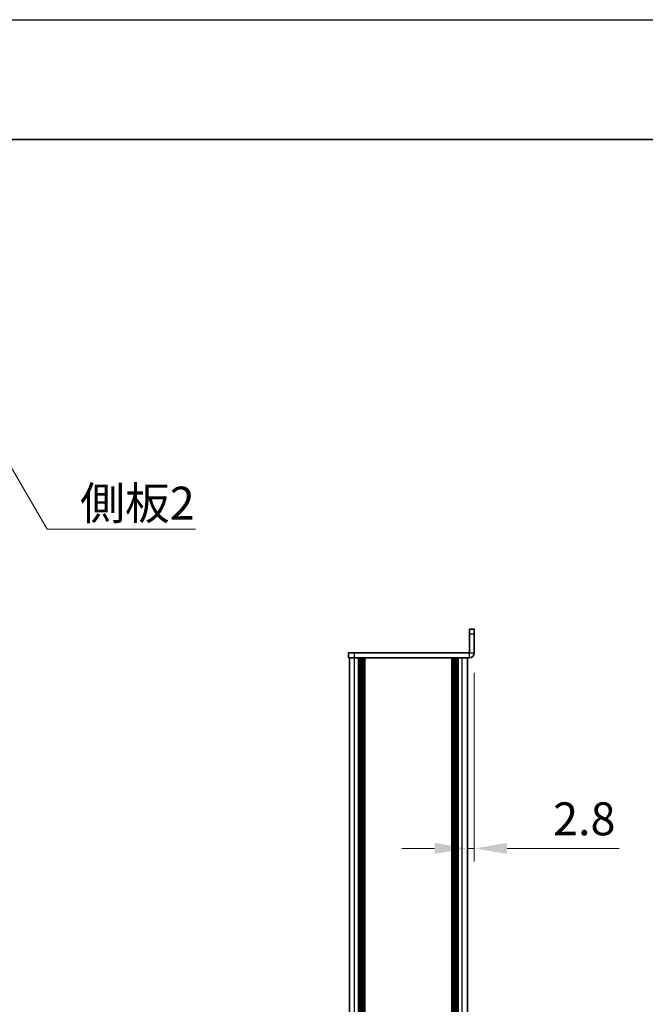
# Model space of a CAD drawing. Units: millimetres. Extents: x -50 to 7559, y -50 to 5419.
# Drawn here: x 1874 to 2136, y 1184 to 1596 of the extents above; entities that cross this region are included whole.
import ezdxf

# ---------------------------------------------------------------- set-up
doc = ezdxf.new("R2010")
doc.units = ezdxf.units.MM
doc.header["$LTSCALE"] = 2
doc.layers.get('Defpoints').update_dxf_attribs({"lineweight": 25})
for name, color, linetype, lineweight in [('Border (ISO)', 7, 'Continuous', 35), ('Dimension (ISO)', 7, 'Continuous', 18), ('Symbol (ISO)', 7, 'Continuous', 18), ('Visible (ISO)', 7, 'Continuous', 35), ('Visible Narrow (ISO)', 7, 'Continuous', 25)]:
    doc.layers.add(name, color=color, linetype=linetype, lineweight=lineweight)
doc.styles.add('Note Text (TK)', font='txt')
doc.dimstyles.new('Default - Method 1b (TK)', dxfattribs={"dimscale": 2, "dimtxt": 2.5, "dimasz": 2.5, "dimexe": 1, "dimexo": 1.5, "dimgap": 1, "dimtad": 1, "dimtoh": 1, "dimrnd": 1e-08, "dimdsep": 46, "dimtxsty": 'Note Text (TK)', "dimcen": 0.09, "dimdle": 5, "dimclrd": 100, "dimclre": 100, "dimclrt": 7, "dimadec": 1, "dimazin": 1, "dimtfac": 1, "dimtmove": 0, "dimatfit": 3, "dimfxl": 0, "dimtolj": 1, "dimlwd": -1, "dimlwe": -1, "dimarcsym": 0})
doc.dimstyles.new('Default - Method 1b (TK)$7', dxfattribs={"dimscale": 2, "dimtxt": 2.5, "dimasz": 2.5, "dimexe": 1, "dimexo": 1.5, "dimgap": 1, "dimtad": 1, "dimtoh": 1, "dimrnd": 1e-08, "dimdsep": 46, "dimtxsty": 'Note Text (TK)', "dimcen": 0.09, "dimdle": 5, "dimclrd": 256, "dimclre": 100, "dimclrt": 7, "dimadec": 1, "dimazin": 1, "dimtfac": 1, "dimtmove": 0, "dimatfit": 3, "dimfxl": 0, "dimtolj": 1, "dimlwd": -1, "dimlwe": -1, "dimarcsym": 0})

# ---------------------------------------------------------------- blocks, each defined once
blk = doc.blocks.new('図面枠 tk図枠')
at = {"layer": 'Border (ISO)'}
blk.add_line((14.5, 289), (405.5, 289), dxfattribs=at)
blk = doc.blocks.new('*D64')
at = {"layer": 'Defpoints', "color": 0, "transparency": 16777216}
for p in [(2064.38, 1330.91), (2061.58, 1249.25), (2061.58, 1249.25)]:
    blk.add_point(p, dxfattribs=at)
at = {"layer": 'Dimension (ISO)', "color": 100, "transparency": 16777216}
for p, q in [((2064.38, 1322.66), (2064.38, 1243.75)), ((2047.83, 1249.25), (2034.08, 1249.25)), ((2061.58, 1249.25), (2064.38, 1249.25)), ((2078.13, 1249.25), (2124.99, 1249.25))]:
    blk.add_line(p, q, dxfattribs=at)
for points in [[(2047.83, 1251.54), (2047.83, 1246.96), (2061.58, 1249.25)], [(2078.13, 1251.54), (2078.13, 1246.96), (2064.38, 1249.25)]]:
    blk.add_solid(points, dxfattribs=at)
at = {"layer": 'Dimension (ISO)', "color": 7, "transparency": 16777216, "insert": (2097.38, 1261.62), "char_height": 13.75, "attachment_point": 4, "style": 'Note Text (TK)'}
blk.add_mtext('\\A1;2.8', dxfattribs=at)

msp = doc.modelspace()

# ---------------------------------------------------------------- linework, layer by layer
at = {"color": 6}
msp.add_lwpolyline([(-50, 1595.5), (7559, 1595.5), (7559, -50), (-50, -50)], close=True, dxfattribs=at)
at = {"layer": 'Visible (ISO)'}
for p, q in [((2064.3829, 1340.9117), (2062.3829, 1340.9117)), ((2062.3829, 1338.9117), (2062.3829, 1340.9117)), ((2062.3829, 1338.9117), (2062.3829, 1330.9127)), ((2064.3829, 1340.9117), (2064.3829, 1338.9117)), ((2064.3829, 1330.9127), (2064.3829, 1338.9117)), ((2011.8829, 1330.9117), (2011.8829, 1328.9117)), ((2011.8829, 1330.9117), (2014.3829, 1330.9117)), ((2014.3829, 1328.9117), (2011.8829, 1328.9117)), ((2012.1829, 432.9117), (2012.1829, 1328.9117)), ((2062.3819, 1330.9117), (2014.3829, 1330.9117)), ((2062.3819, 1328.9117), (2014.3829, 1328.9117)), ((2016.0329, 432.9117), (2016.0329, 1328.9117)), ((2016.2829, 432.9117), (2016.2829, 1328.9117)), ((2016.5329, 432.9117), (2016.5329, 1328.9117)), ((2016.7829, 432.9117), (2016.7829, 1328.9117)), ((2017.0329, 432.9117), (2017.0329, 1328.9117)), ((2017.2829, 432.9117), (2017.2829, 1328.9117)), ((2017.5329, 432.9117), (2017.5329, 1328.9117)), ((2017.7829, 432.9117), (2017.7829, 1328.9117)), ((2018.0329, 432.9117), (2018.0329, 1328.9117)), ((2018.5329, 432.9117), (2018.5329, 1328.9117)), ((2018.5829, 1328.9117), (2018.5829, 432.9117)), ((2055.1829, 432.9117), (2055.1829, 1328.9117)), ((2055.2329, 432.9117), (2055.2329, 1328.9117)), ((2055.7329, 432.9117), (2055.7329, 1328.9117)), ((2055.9829, 432.9117), (2055.9829, 1328.9117)), ((2056.2329, 432.9117), (2056.2329, 1328.9117)), ((2056.4829, 432.9117), (2056.4829, 1328.9117)), ((2056.7329, 432.9117), (2056.7329, 1328.9117)), ((2056.9829, 432.9117), (2056.9829, 1328.9117)), ((2057.2329, 432.9117), (2057.2329, 1328.9117)), ((2057.4829, 432.9117), (2057.4829, 1328.9117)), ((2057.7329, 432.9117), (2057.7329, 1328.9117)), ((2061.5829, 432.9117), (2061.5829, 1328.9117))]:
    msp.add_line(p, q, dxfattribs=at)
for radius in [2.001, 0.001]:
    msp.add_arc((2062.3819, 1330.9127), radius, 270, 0, dxfattribs=at)
at = {"layer": 'Visible Narrow (ISO)'}
for p, q in [((2062.3829, 1338.9117), (2064.3829, 1338.9117)), ((2014.3829, 1328.9117), (2014.3829, 1330.9117)), ((2014.3829, 432.9117), (2014.3829, 1328.9117)), ((2018.2829, 432.9117), (2018.2829, 1328.9117)), ((2018.8329, 432.9117), (2018.8329, 1328.9117)), ((2054.9329, 1328.9117), (2054.9329, 432.9117)), ((2055.4829, 432.9117), (2055.4829, 1328.9117)), ((2059.3829, 432.9117), (2059.3829, 1328.9117)), ((2062.3819, 1328.9117), (2062.3819, 1330.9117)), ((2062.3829, 1330.9127), (2064.3829, 1330.9127))]:
    msp.add_line(p, q, dxfattribs=at)

# ---------------------------------------------------------------- block references
at = {"xscale": 5.5, "yscale": 5.5, "zscale": 5.5}
msp.add_blockref('図面枠 tk図枠', (722.25, -44), dxfattribs=at)

# ---------------------------------------------------------------- texts
at = {"layer": 'Symbol (ISO)', "color": 7, "insert": (1899.6138, 1400.3929), "char_height": 13.75, "width": 51.461989, "attachment_point": 1, "line_spacing_factor": 1.5, "style": 'Note Text (TK)'}
msp.add_mtext('{\\fＭＳ Ｐゴシック|b0|i0;側板2}', dxfattribs=at)

# ---------------------------------------------------------------- dimensions: what is measured, and where the dimension line sits
at = {"layer": 'Dimension (ISO)', "color": 100, "true_color": 0x00ff3f}
dim = msp.add_linear_dim(base=(2061.5829, 1249.2467), p1=(2064.3829, 1330.9127), p2=(2061.5829, 1249.2467), dimstyle='Default - Method 1b (TK)', override={"dimscale": 0, "dimtxt": 13.75, "dimasz": 13.75, "dimexe": 5.5, "dimexo": 8.25, "dimgap": 5.5, "dimtoh": 0, "dimdec": 2, "dimcen": 0.495, "dimse2": 1, "dimtol": 0, "dimlim": 0, "dimtp": 0, "dimtm": 0, "dimtdec": 2, "dimtofl": 1, "dimatfit": 1}, dxfattribs=at)
dim.commit()
dim.dimension.update_dxf_attribs({"geometry": '*D64', "text_midpoint": (2108.4376, 1249.2467), "dimtype": 160})

# ---------------------------------------------------------------- leaders
at = {"layer": 'Symbol (ISO)', "color": 100, "true_color": 0x00ff40, "annotation_type": 0, "has_hookline": 1, "hookline_direction": 0, "text_width": 48.2812}
msp.add_leader([(1850.4921, 1443.3253), (1885.8638, 1382.5895), (1899.6138, 1382.5895)], dimstyle='Default - Method 1b (TK)$7', override={"dimscale": 0, "dimtxt": 13.75, "dimasz": 13.75, "dimgap": 0, "dimtad": 1}, dxfattribs=at)

doc.saveas('drawing.dxf')
